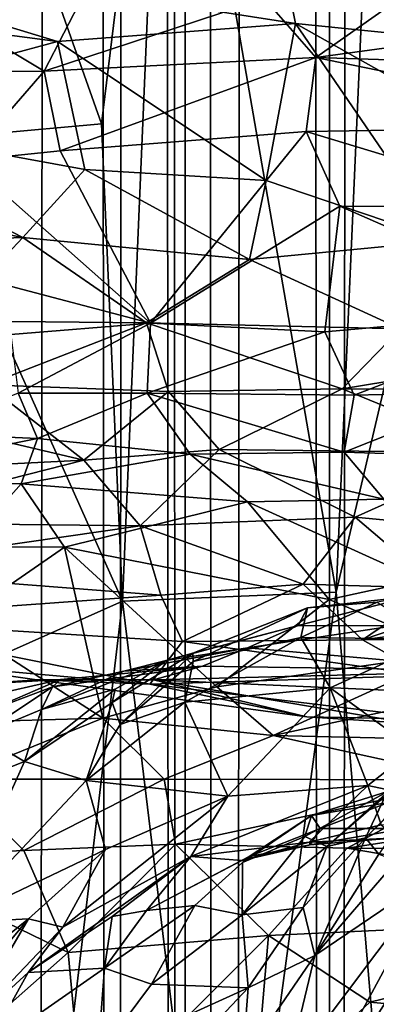
# Model space of a CAD drawing. Units: inches. Extents: x -3.5 to 3, y 0 to 15.
# Drawn here: x -0.7 to -0.7, y 4.7 to 4.9 of the extents above; entities that cross this region are included whole.
import ezdxf

# ---------------------------------------------------------------- set-up
doc = ezdxf.new("R2010")
doc.units = ezdxf.units.IN
doc.header["$MEASUREMENT"] = 0

msp = doc.modelspace()

# ---------------------------------------------------------------- linework, layer by layer
for points in [[(-0.669, 1.59182, -0.2167), (-0.67346, 11.81073, -0.2167), (-0.67015, 11.816, -0.2167)], [(-0.67821, 1.5942, -0.2167), (-0.68003, 11.80206, -0.2167), (-0.67346, 11.81073, -0.2167)], [(-0.67821, 1.5942, -0.2167), (-0.67346, 11.81073, -0.2167), (-0.669, 1.59182, -0.2167)], [(-0.67821, 1.5942, -0.2167), (-0.68592, 11.79397, -0.2167), (-0.68003, 11.80206, -0.2167)], [(-0.69389, 1.5983, -0.2167), (-0.69827, 11.77882, -0.2167), (-0.68592, 11.79397, -0.2167)], [(-0.69389, 1.5983, -0.2167), (-0.68592, 11.79397, -0.2167), (-0.67821, 1.5942, -0.2167)], [(-0.69906, 1.59968, -0.2167), (-0.70288, 11.77301, -0.2167), (-0.69827, 11.77882, -0.2167)], [(-0.69906, 1.59968, -0.2167), (-0.69827, 11.77882, -0.2167), (-0.69389, 1.5983, -0.2167)], [(-0.69906, 1.59968, -0.2167), (-0.70589, 11.76944, -0.2167), (-0.70288, 11.77301, -0.2167)], [(-0.70868, 1.60228, -0.2167), (-0.71335, 11.76122, -0.2167), (-0.70589, 11.76944, -0.2167)], [(-0.70868, 1.60228, -0.2167), (-0.70589, 11.76944, -0.2167), (-0.69906, 1.59968, -0.2167)], [(-0.72124, 1.60583, -0.2167), (-0.72993, 11.74229, -0.2167), (-0.71335, 11.76122, -0.2167)], [(-0.72124, 1.60583, -0.2167), (-0.71335, 11.76122, -0.2167), (-0.70868, 1.60228, -0.2167)], [(-0.73135, 1.60873, -0.2167), (-0.72993, 11.74229, -0.2167), (-0.72124, 1.60583, -0.2167)], [(-0.74532, 4.96941, 2.74877), (-0.71042, 4.87088, 2.72588), (-0.70164, 4.94298, 2.76155)], [(-0.74532, 4.96941, 2.74877), (-0.73616, 4.86857, 2.70996), (-0.71042, 4.87088, 2.72588)], [(-0.71042, 4.87088, 2.72588), (-0.70753, 4.80461, 2.69923), (-0.70164, 4.94298, 2.76155)], [(-0.70164, 4.94298, 2.76155), (-0.70753, 4.80461, 2.69923), (-0.67788, 4.80588, 2.71561)], [(-0.70164, 4.94298, 2.76155), (-0.67788, 4.80588, 2.71561), (-0.67275, 4.92266, 2.76757)], [(-0.67275, 4.92266, 2.76757), (-0.67788, 4.80588, 2.71561), (-0.65234, 4.91482, 2.77384)], [(-0.67788, 4.80588, 2.71561), (-0.66846, 4.69475, 2.67368), (-0.65234, 4.91482, 2.77384)], [(-0.71657, 4.88232, 0.59866), (-0.78153, 4.89091, 0.58122), (-0.76803, 4.89794, 0.58968)], [(-0.68353, 4.88481, 0.61082), (-0.76803, 4.89794, 0.58968), (-0.68609, 4.89769, 0.61621)], [(-0.76803, 4.89794, 0.58968), (-0.68353, 4.88481, 0.61082), (-0.71657, 4.88232, 0.59866)], [(-0.68609, 4.89769, 0.61621), (-0.6331, 4.89732, 0.63704), (-0.63193, 4.87961, 0.62935)], [(-0.63193, 4.87961, 0.62935), (-0.68353, 4.88481, 0.61082), (-0.68609, 4.89769, 0.61621)], [(-0.78153, 4.89091, 0.58122), (-0.71657, 4.88232, 0.59866), (-0.75429, 4.87216, 0.57994)], [(-0.7184, 4.87822, 0.46397), (-0.71292, 4.88878, 0.46011), (-0.73393, 4.88751, 0.46783)], [(-0.68779, 4.88827, 0.45511), (-0.71292, 4.88878, 0.46011), (-0.7184, 4.87822, 0.46397)], [(-0.68779, 4.88827, 0.45511), (-0.7184, 4.87822, 0.46397), (-0.6807, 4.88009, 0.45755)], [(-0.67076, 4.88707, 0.45532), (-0.68779, 4.88827, 0.45511), (-0.6807, 4.88009, 0.45755)], [(-0.73393, 4.88751, 0.46783), (-0.73788, 4.87811, 0.47034), (-0.7184, 4.87822, 0.46397)], [(-0.63057, 4.88693, 0.45996), (-0.67076, 4.88707, 0.45532), (-0.6807, 4.88009, 0.45755)], [(-0.63057, 4.88693, 0.45996), (-0.6807, 4.88009, 0.45755), (-0.6255, 4.87835, 0.46345)], [(-0.6876, 4.86302, 0.59661), (-0.71657, 4.88232, 0.59866), (-0.68353, 4.88481, 0.61082)], [(-0.66287, 4.85465, 0.60216), (-0.6876, 4.86302, 0.59661), (-0.68353, 4.88481, 0.61082)], [(-0.68353, 4.88481, 0.61082), (-0.63193, 4.87961, 0.62935), (-0.66027, 4.87175, 0.61341)], [(-0.68353, 4.88481, 0.61082), (-0.66027, 4.87175, 0.61341), (-0.66287, 4.85465, 0.60216)], [(-0.71276, 4.86456, 0.58795), (-0.75429, 4.87216, 0.57994), (-0.71657, 4.88232, 0.59866)], [(-0.6876, 4.86302, 0.59661), (-0.71276, 4.86456, 0.58795), (-0.71657, 4.88232, 0.59866)], [(-0.71619, 4.86713, 0.46897), (-0.6807, 4.88009, 0.45755), (-0.7184, 4.87822, 0.46397)], [(-0.71619, 4.86713, 0.46897), (-0.68201, 4.86981, 0.46351), (-0.6807, 4.88009, 0.45755)], [(-0.68201, 4.86981, 0.46351), (-0.63428, 4.87055, 0.46613), (-0.6807, 4.88009, 0.45755)], [(-0.63428, 4.87055, 0.46613), (-0.6255, 4.87835, 0.46345), (-0.6807, 4.88009, 0.45755)], [(-0.7292, 4.86581, 0.47234), (-0.7184, 4.87822, 0.46397), (-0.73788, 4.87811, 0.47034)], [(-0.7184, 4.87822, 0.46397), (-0.7292, 4.86581, 0.47234), (-0.71619, 4.86713, 0.46897)], [(-0.75429, 4.87216, 0.57994), (-0.72134, 4.85509, 0.58196), (-0.75523, 4.86175, 0.57737)], [(-0.75429, 4.87216, 0.57994), (-0.71276, 4.86456, 0.58795), (-0.72134, 4.85509, 0.58196)], [(-0.73616, 4.86857, 2.70996), (-0.70753, 4.80461, 2.69923), (-0.71042, 4.87088, 2.72588)], [(-0.6473, 4.85933, 0.47266), (-0.63428, 4.87055, 0.46613), (-0.68201, 4.86981, 0.46351)], [(-0.71619, 4.86713, 0.46897), (-0.70362, 4.8432, 0.48385), (-0.68201, 4.86981, 0.46351)], [(-0.68201, 4.86981, 0.46351), (-0.70362, 4.8432, 0.48385), (-0.67734, 4.85945, 0.47117)], [(-0.68201, 4.86981, 0.46351), (-0.67734, 4.85945, 0.47117), (-0.6473, 4.85933, 0.47266)], [(-0.70753, 4.80461, 2.69923), (-0.73616, 4.86857, 2.70996), (-0.73608, 4.79188, 2.67701)], [(-0.70362, 4.8432, 0.48385), (-0.71619, 4.86713, 0.46897), (-0.7292, 4.86581, 0.47234)], [(-0.70362, 4.8432, 0.48385), (-0.7292, 4.86581, 0.47234), (-0.73228, 4.85075, 0.48377)], [(-0.71276, 4.86456, 0.58795), (-0.68989, 4.85206, 0.59071), (-0.72134, 4.85509, 0.58196)], [(-0.68989, 4.85206, 0.59071), (-0.71276, 4.86456, 0.58795), (-0.6876, 4.86302, 0.59661)], [(-0.6876, 4.86302, 0.59661), (-0.66287, 4.85465, 0.60216), (-0.68989, 4.85206, 0.59071)], [(-0.75523, 4.86175, 0.57737), (-0.72134, 4.85509, 0.58196), (-0.75095, 4.85398, 0.57774)], [(-0.70362, 4.8432, 0.48385), (-0.67944, 4.84202, 0.48617), (-0.67734, 4.85945, 0.47117)], [(-0.67944, 4.84202, 0.48617), (-0.64468, 4.84509, 0.48371), (-0.67734, 4.85945, 0.47117)], [(-0.6473, 4.85933, 0.47266), (-0.67734, 4.85945, 0.47117), (-0.64468, 4.84509, 0.48371)], [(-0.75095, 4.85398, 0.57774), (-0.72134, 4.85509, 0.58196), (-0.73226, 4.84353, 0.58014)], [(-0.72134, 4.85509, 0.58196), (-0.7042, 4.84325, 0.5852), (-0.73226, 4.84353, 0.58014)], [(-0.72134, 4.85509, 0.58196), (-0.68989, 4.85206, 0.59071), (-0.7042, 4.84325, 0.5852)], [(-0.68989, 4.85206, 0.59071), (-0.66287, 4.85465, 0.60216), (-0.66893, 4.84243, 0.5964)], [(-0.68989, 4.85206, 0.59071), (-0.66893, 4.84243, 0.5964), (-0.7042, 4.84325, 0.5852)], [(-0.72302, 4.84163, 0.48724), (-0.70362, 4.8432, 0.48385), (-0.73228, 4.85075, 0.48377)], [(-0.67537, 4.83323, 0.49313), (-0.64468, 4.84509, 0.48371), (-0.67944, 4.84202, 0.48617)], [(-0.67537, 4.83323, 0.49313), (-0.6557, 4.83368, 0.49314), (-0.64468, 4.84509, 0.48371)], [(-0.72637, 4.83465, 0.58286), (-0.73226, 4.84353, 0.58014), (-0.7042, 4.84325, 0.5852)], [(-0.7042, 4.84325, 0.5852), (-0.70113, 4.83375, 0.58739), (-0.72637, 4.83465, 0.58286)], [(-0.70362, 4.8432, 0.48385), (-0.72302, 4.84163, 0.48724), (-0.72199, 4.83349, 0.48852)], [(-0.70362, 4.8432, 0.48385), (-0.72199, 4.83349, 0.48852), (-0.70412, 4.83349, 0.4888)], [(-0.7042, 4.84325, 0.5852), (-0.66893, 4.84243, 0.5964), (-0.67705, 4.83411, 0.59436)], [(-0.7042, 4.84325, 0.5852), (-0.67705, 4.83411, 0.59436), (-0.70113, 4.83375, 0.58739)], [(-0.70412, 4.83349, 0.4888), (-0.67944, 4.84202, 0.48617), (-0.70362, 4.8432, 0.48385)], [(-0.66893, 4.84243, 0.5964), (-0.62262, 4.84302, 0.60923), (-0.67705, 4.83411, 0.59436)], [(-0.67705, 4.83411, 0.59436), (-0.62262, 4.84302, 0.60923), (-0.62171, 4.83388, 0.60873)], [(-0.70412, 4.83349, 0.4888), (-0.67537, 4.83323, 0.49313), (-0.67944, 4.84202, 0.48617)], [(-0.75828, 4.83489, 0.58245), (-0.71291, 4.82418, 0.58907), (-0.76789, 4.82141, 0.59066)], [(-0.75828, 4.83489, 0.58245), (-0.72637, 4.83465, 0.58286), (-0.71291, 4.82418, 0.58907)], [(-0.73589, 4.82793, 0.48725), (-0.71932, 4.8272, 0.48568), (-0.72199, 4.83349, 0.48852)], [(-0.72637, 4.83465, 0.58286), (-0.70113, 4.83375, 0.58739), (-0.71291, 4.82418, 0.58907)], [(-0.70412, 4.83349, 0.4888), (-0.72199, 4.83349, 0.48852), (-0.71932, 4.8272, 0.48568)], [(-0.70412, 4.83349, 0.4888), (-0.71932, 4.8272, 0.48568), (-0.69812, 4.82502, 0.48661)], [(-0.70113, 4.83375, 0.58739), (-0.69412, 4.82566, 0.59209), (-0.71291, 4.82418, 0.58907)], [(-0.67537, 4.83323, 0.49313), (-0.70412, 4.83349, 0.4888), (-0.67675, 4.8253, 0.49337)], [(-0.67675, 4.8253, 0.49337), (-0.70412, 4.83349, 0.4888), (-0.69812, 4.82502, 0.48661)], [(-0.69412, 4.82566, 0.59209), (-0.70113, 4.83375, 0.58739), (-0.67705, 4.83411, 0.59436)], [(-0.67705, 4.83411, 0.59436), (-0.65531, 4.8252, 0.6025), (-0.69412, 4.82566, 0.59209)], [(-0.62171, 4.83388, 0.60873), (-0.65531, 4.8252, 0.6025), (-0.67705, 4.83411, 0.59436)], [(-0.6557, 4.83368, 0.49314), (-0.67537, 4.83323, 0.49313), (-0.67675, 4.8253, 0.49337)], [(-0.6557, 4.83368, 0.49314), (-0.67675, 4.8253, 0.49337), (-0.65549, 4.82459, 0.49413)], [(-0.74898, 4.82123, 0.46912), (-0.71932, 4.8272, 0.48568), (-0.73589, 4.82793, 0.48725)], [(-0.71932, 4.8272, 0.48568), (-0.74898, 4.82123, 0.46912), (-0.72161, 4.82091, 0.47048)], [(-0.72161, 4.82091, 0.47048), (-0.69812, 4.82502, 0.48661), (-0.71932, 4.8272, 0.48568)], [(-0.71291, 4.82418, 0.58907), (-0.69412, 4.82566, 0.59209), (-0.70506, 4.81508, 0.59654)], [(-0.69412, 4.82566, 0.59209), (-0.67523, 4.81628, 0.60143), (-0.70506, 4.81508, 0.59654)], [(-0.67675, 4.8253, 0.49337), (-0.69812, 4.82502, 0.48661), (-0.67126, 4.81877, 0.48559)], [(-0.69412, 4.82566, 0.59209), (-0.65531, 4.8252, 0.6025), (-0.67523, 4.81628, 0.60143)], [(-0.65549, 4.82459, 0.49413), (-0.67675, 4.8253, 0.49337), (-0.67126, 4.81877, 0.48559)], [(-0.67523, 4.81628, 0.60143), (-0.65531, 4.8252, 0.6025), (-0.66262, 4.81506, 0.60733)], [(-0.76789, 4.82141, 0.59066), (-0.71291, 4.82418, 0.58907), (-0.74693, 4.81556, 0.59671)], [(-0.71291, 4.82418, 0.58907), (-0.70506, 4.81508, 0.59654), (-0.74693, 4.81556, 0.59671)], [(-0.69812, 4.82502, 0.48661), (-0.72161, 4.82091, 0.47048), (-0.69015, 4.81839, 0.47815)], [(-0.67126, 4.81877, 0.48559), (-0.69812, 4.82502, 0.48661), (-0.69015, 4.81839, 0.47815)], [(-0.72939, 4.81216, 0.45246), (-0.72161, 4.82091, 0.47048), (-0.74898, 4.82123, 0.46912)], [(-0.72939, 4.81216, 0.45246), (-0.71557, 4.81211, 0.45472), (-0.72161, 4.82091, 0.47048)], [(-0.69015, 4.81839, 0.47815), (-0.72161, 4.82091, 0.47048), (-0.71557, 4.81211, 0.45472)], [(-0.69015, 4.81839, 0.47815), (-0.71557, 4.81211, 0.45472), (-0.67885, 4.80483, 0.45874)], [(-0.67126, 4.81877, 0.48559), (-0.69015, 4.81839, 0.47815), (-0.6663, 4.8076, 0.46969)], [(-0.67885, 4.80483, 0.45874), (-0.6663, 4.8076, 0.46969), (-0.69015, 4.81839, 0.47815)], [(-0.70506, 4.81508, 0.59654), (-0.67523, 4.81628, 0.60143), (-0.68245, 4.80698, 0.60856)], [(-0.67523, 4.81628, 0.60143), (-0.66366, 4.80644, 0.61475), (-0.68245, 4.80698, 0.60856)], [(-0.67523, 4.81628, 0.60143), (-0.66262, 4.81506, 0.60733), (-0.66366, 4.80644, 0.61475)], [(-0.74693, 4.81556, 0.59671), (-0.70506, 4.81508, 0.59654), (-0.74752, 4.80896, 0.60457)], [(-0.70506, 4.81508, 0.59654), (-0.70222, 4.80544, 0.60691), (-0.74752, 4.80896, 0.60457)], [(-0.70506, 4.81508, 0.59654), (-0.68245, 4.80698, 0.60856), (-0.70222, 4.80544, 0.60691)], [(-0.71557, 4.81211, 0.45472), (-0.72939, 4.81216, 0.45246), (-0.73081, 4.80162, 0.43738)], [(-0.71557, 4.81211, 0.45472), (-0.73081, 4.80162, 0.43738), (-0.71024, 4.7884, 0.42254)], [(-0.67885, 4.80483, 0.45874), (-0.71557, 4.81211, 0.45472), (-0.69441, 4.79273, 0.43361)], [(-0.69441, 4.79273, 0.43361), (-0.71557, 4.81211, 0.45472), (-0.71024, 4.7884, 0.42254)], [(-0.74752, 4.80896, 0.60457), (-0.70222, 4.80544, 0.60691), (-0.74852, 4.80212, 0.6156)], [(-0.66366, 4.80644, 0.61475), (-0.64589, 4.80889, 0.61623), (-0.67423, 4.79926, 0.62088)], [(-0.64589, 4.80889, 0.61623), (-0.63313, 4.80477, 0.62515), (-0.67423, 4.79926, 0.62088)], [(-0.6663, 4.8076, 0.46969), (-0.67885, 4.80483, 0.45874), (-0.66141, 4.79747, 0.45042)], [(-0.70222, 4.80544, 0.60691), (-0.68245, 4.80698, 0.60856), (-0.69919, 4.79903, 0.61631)], [(-0.68245, 4.80698, 0.60856), (-0.67423, 4.79926, 0.62088), (-0.69919, 4.79903, 0.61631)], [(-0.68245, 4.80698, 0.60856), (-0.66366, 4.80644, 0.61475), (-0.67423, 4.79926, 0.62088)], [(-0.70222, 4.80544, 0.60691), (-0.69919, 4.79903, 0.61631), (-0.74852, 4.80212, 0.6156)], [(-0.70753, 4.80461, 2.69923), (-0.69362, 4.68985, 2.65882), (-0.67788, 4.80588, 2.71561)], [(-0.69441, 4.79273, 0.43361), (-0.66141, 4.79747, 0.45042), (-0.67885, 4.80483, 0.45874)], [(-0.66846, 4.69475, 2.67368), (-0.67788, 4.80588, 2.71561), (-0.69362, 4.68985, 2.65882)], [(-0.66752, 4.80529, 0.72483), (-0.68186, 4.80369, 0.72549), (-0.68315, 4.80124, 0.71513)], [(-0.66752, 4.80529, 0.72483), (-0.68315, 4.80124, 0.71513), (-0.66979, 4.80119, 0.71438)], [(-0.68186, 4.80369, 0.72549), (-0.66752, 4.80529, 0.72483), (-0.67216, 4.8045, 0.73696)], [(-0.67423, 4.79926, 0.62088), (-0.63313, 4.80477, 0.62515), (-0.60761, 4.80029, 0.63926)], [(-0.73608, 4.79188, 2.67701), (-0.72293, 4.67454, 2.63595), (-0.70753, 4.80461, 2.69923)], [(-0.70753, 4.80461, 2.69923), (-0.72293, 4.67454, 2.63595), (-0.69362, 4.68985, 2.65882)], [(-0.68186, 4.80369, 0.72549), (-0.6977, 4.79623, 0.71988), (-0.69774, 4.79742, 0.70804)], [(-0.68186, 4.80369, 0.72549), (-0.69774, 4.79742, 0.70804), (-0.68315, 4.80124, 0.71513)], [(-0.6977, 4.79623, 0.71988), (-0.68186, 4.80369, 0.72549), (-0.68276, 4.79956, 0.73693)], [(-0.68276, 4.79956, 0.73693), (-0.67216, 4.8045, 0.73696), (-0.6639, 4.79934, 0.75589)], [(-0.68186, 4.80369, 0.72549), (-0.67216, 4.8045, 0.73696), (-0.68276, 4.79956, 0.73693)], [(-0.74852, 4.80212, 0.6156), (-0.70371, 4.79308, 0.63097), (-0.73435, 4.79583, 0.63169)], [(-0.74852, 4.80212, 0.6156), (-0.69919, 4.79903, 0.61631), (-0.70371, 4.79308, 0.63097)], [(-0.71024, 4.7884, 0.42254), (-0.73081, 4.80162, 0.43738), (-0.72999, 4.78781, 0.42087)], [(-0.70148, 4.79638, 0.69616), (-0.69017, 4.79816, 0.69776), (-0.68315, 4.80124, 0.71513)], [(-0.70148, 4.79638, 0.69616), (-0.68315, 4.80124, 0.71513), (-0.69774, 4.79742, 0.70804)], [(-0.69017, 4.79816, 0.69776), (-0.66979, 4.80119, 0.71438), (-0.68315, 4.80124, 0.71513)], [(-0.69017, 4.79816, 0.69776), (-0.65401, 4.79495, 0.70337), (-0.66979, 4.80119, 0.71438)], [(-0.69919, 4.79903, 0.61631), (-0.67423, 4.79926, 0.62088), (-0.66539, 4.79432, 0.633)], [(-0.6977, 4.79623, 0.71988), (-0.68276, 4.79956, 0.73693), (-0.69887, 4.79062, 0.72974)], [(-0.69887, 4.79062, 0.72974), (-0.68276, 4.79956, 0.73693), (-0.67868, 4.79259, 0.75155)], [(-0.68276, 4.79956, 0.73693), (-0.6639, 4.79934, 0.75589), (-0.67868, 4.79259, 0.75155)], [(-0.67868, 4.79259, 0.75155), (-0.6639, 4.79934, 0.75589), (-0.66702, 4.78408, 0.77105)], [(-0.67423, 4.79926, 0.62088), (-0.60761, 4.80029, 0.63926), (-0.66539, 4.79432, 0.633)], [(-0.70732, 4.79491, 0.68055), (-0.69017, 4.79816, 0.69776), (-0.70148, 4.79638, 0.69616)], [(-0.70732, 4.79491, 0.68055), (-0.69644, 4.79562, 0.68029), (-0.69017, 4.79816, 0.69776)], [(-0.69919, 4.79903, 0.61631), (-0.66539, 4.79432, 0.633), (-0.70371, 4.79308, 0.63097)], [(-0.69644, 4.79562, 0.68029), (-0.65401, 4.79495, 0.70337), (-0.69017, 4.79816, 0.69776)], [(-0.70784, 4.78752, 0.71765), (-0.70897, 4.79057, 0.70785), (-0.69774, 4.79742, 0.70804)], [(-0.70897, 4.79057, 0.70785), (-0.70148, 4.79638, 0.69616), (-0.69774, 4.79742, 0.70804)], [(-0.70784, 4.78752, 0.71765), (-0.69774, 4.79742, 0.70804), (-0.6977, 4.79623, 0.71988)], [(-0.66141, 4.79747, 0.45042), (-0.69441, 4.79273, 0.43361), (-0.68659, 4.78598, 0.42099)], [(-0.66141, 4.79747, 0.45042), (-0.68659, 4.78598, 0.42099), (-0.66563, 4.79044, 0.43335)], [(-0.7194, 4.79372, 0.645), (-0.73435, 4.79583, 0.63169), (-0.70371, 4.79308, 0.63097)], [(-0.73435, 4.79583, 0.63169), (-0.7194, 4.79372, 0.645), (-0.73417, 4.79269, 0.64524)], [(-0.71878, 4.78959, 0.69037), (-0.70732, 4.79491, 0.68055), (-0.70148, 4.79638, 0.69616)], [(-0.71878, 4.78959, 0.69037), (-0.70148, 4.79638, 0.69616), (-0.70853, 4.79239, 0.70075)], [(-0.71611, 4.79374, 0.66057), (-0.69644, 4.79562, 0.68029), (-0.71725, 4.79273, 0.67425)], [(-0.71725, 4.79273, 0.67425), (-0.69644, 4.79562, 0.68029), (-0.70732, 4.79491, 0.68055)], [(-0.71611, 4.79374, 0.66057), (-0.70323, 4.79372, 0.66219), (-0.69644, 4.79562, 0.68029)], [(-0.70897, 4.79057, 0.70785), (-0.70853, 4.79239, 0.70075), (-0.70148, 4.79638, 0.69616)], [(-0.70784, 4.78752, 0.71765), (-0.6977, 4.79623, 0.71988), (-0.69887, 4.79062, 0.72974)], [(-0.70323, 4.79372, 0.66219), (-0.65401, 4.79495, 0.70337), (-0.69644, 4.79562, 0.68029)], [(-0.73417, 4.79269, 0.64524), (-0.71611, 4.79374, 0.66057), (-0.72669, 4.79136, 0.66101)], [(-0.73417, 4.79269, 0.64524), (-0.7194, 4.79372, 0.645), (-0.71611, 4.79374, 0.66057)], [(-0.72704, 4.78902, 0.67084), (-0.71611, 4.79374, 0.66057), (-0.71725, 4.79273, 0.67425)], [(-0.72704, 4.78902, 0.67084), (-0.72669, 4.79136, 0.66101), (-0.71611, 4.79374, 0.66057)], [(-0.7194, 4.79372, 0.645), (-0.70323, 4.79372, 0.66219), (-0.71611, 4.79374, 0.66057)], [(-0.70323, 4.79372, 0.66219), (-0.7194, 4.79372, 0.645), (-0.68195, 4.78858, 0.65219)], [(-0.68195, 4.78858, 0.65219), (-0.7194, 4.79372, 0.645), (-0.70371, 4.79308, 0.63097)], [(-0.71878, 4.78959, 0.69037), (-0.71725, 4.79273, 0.67425), (-0.70732, 4.79491, 0.68055)], [(-0.70371, 4.79308, 0.63097), (-0.66539, 4.79432, 0.633), (-0.66325, 4.78818, 0.65045)], [(-0.70323, 4.79372, 0.66219), (-0.66062, 4.79182, 0.68104), (-0.65401, 4.79495, 0.70337)], [(-0.66755, 4.78765, 0.66159), (-0.66062, 4.79182, 0.68104), (-0.70323, 4.79372, 0.66219)], [(-0.68195, 4.78858, 0.65219), (-0.66755, 4.78765, 0.66159), (-0.70323, 4.79372, 0.66219)], [(-0.72704, 4.78902, 0.67084), (-0.71725, 4.79273, 0.67425), (-0.7274, 4.78601, 0.68058)], [(-0.7274, 4.78601, 0.68058), (-0.71725, 4.79273, 0.67425), (-0.71878, 4.78959, 0.69037)], [(-0.71878, 4.78959, 0.69037), (-0.70853, 4.79239, 0.70075), (-0.72113, 4.78238, 0.70008)], [(-0.72113, 4.78238, 0.70008), (-0.70853, 4.79239, 0.70075), (-0.70897, 4.79057, 0.70785)], [(-0.71024, 4.7884, 0.42254), (-0.68659, 4.78598, 0.42099), (-0.69441, 4.79273, 0.43361)], [(-0.70371, 4.79308, 0.63097), (-0.66325, 4.78818, 0.65045), (-0.68195, 4.78858, 0.65219)], [(-0.69887, 4.79062, 0.72974), (-0.67868, 4.79259, 0.75155), (-0.69292, 4.77755, 0.7545)], [(-0.69292, 4.77755, 0.7545), (-0.67868, 4.79259, 0.75155), (-0.67346, 4.77901, 0.77281)], [(-0.67868, 4.79259, 0.75155), (-0.66702, 4.78408, 0.77105), (-0.67346, 4.77901, 0.77281)], [(-0.71259, 4.77974, 0.72005), (-0.72113, 4.78238, 0.70008), (-0.70897, 4.79057, 0.70785)], [(-0.71259, 4.77974, 0.72005), (-0.69887, 4.79062, 0.72974), (-0.69292, 4.77755, 0.7545)], [(-0.70784, 4.78752, 0.71765), (-0.69887, 4.79062, 0.72974), (-0.71259, 4.77974, 0.72005)], [(-0.71259, 4.77974, 0.72005), (-0.70897, 4.79057, 0.70785), (-0.70784, 4.78752, 0.71765)], [(-0.68659, 4.78598, 0.42099), (-0.65436, 4.78524, 0.41992), (-0.66563, 4.79044, 0.43335)], [(-0.71024, 4.7884, 0.42254), (-0.73116, 4.7799, 0.41227), (-0.70172, 4.7799, 0.41032)], [(-0.71024, 4.7884, 0.42254), (-0.72999, 4.78781, 0.42087), (-0.73116, 4.7799, 0.41227)], [(-0.7274, 4.78601, 0.68058), (-0.71878, 4.78959, 0.69037), (-0.72113, 4.78238, 0.70008)], [(-0.68659, 4.78598, 0.42099), (-0.71024, 4.7884, 0.42254), (-0.70172, 4.7799, 0.41032)], [(-0.68195, 4.78858, 0.65219), (-0.66325, 4.78818, 0.65045), (-0.66755, 4.78765, 0.66159)], [(-0.73438, 4.77713, 0.68282), (-0.7274, 4.78601, 0.68058), (-0.72113, 4.78238, 0.70008)], [(-0.68659, 4.78598, 0.42099), (-0.70172, 4.7799, 0.41032), (-0.65855, 4.7798, 0.4118)], [(-0.65436, 4.78524, 0.41992), (-0.68659, 4.78598, 0.42099), (-0.65855, 4.7798, 0.4118)], [(-0.67346, 4.77901, 0.77281), (-0.66702, 4.78408, 0.77105), (-0.64517, 4.77307, 0.79648)], [(-0.73438, 4.77713, 0.68282), (-0.72113, 4.78238, 0.70008), (-0.73123, 4.75997, 0.70927)], [(-0.73123, 4.75997, 0.70927), (-0.72113, 4.78238, 0.70008), (-0.71259, 4.77974, 0.72005)], [(-0.67379, 4.77177, 0.87182), (-0.66386, 4.78181, 0.86108), (-0.66412, 4.78126, 0.87277)], [(-0.67103, 4.77761, 0.85316), (-0.66386, 4.78181, 0.86108), (-0.67379, 4.77177, 0.87182)], [(-0.67272, 4.73715, 1.01825), (-0.64385, 4.78234, 1.03774), (-0.66501, 4.74845, 1.03974)], [(-0.67272, 4.73715, 1.01825), (-0.67091, 4.74303, 0.99313), (-0.64385, 4.78234, 1.03774)], [(-0.67194, 4.76952, 0.88955), (-0.67379, 4.77177, 0.87182), (-0.66412, 4.78126, 0.87277)], [(-0.73116, 4.7799, 0.41227), (-0.74221, 4.76903, 0.40492), (-0.72124, 4.77001, 0.40231)], [(-0.73123, 4.75997, 0.70927), (-0.71259, 4.77974, 0.72005), (-0.7099, 4.77016, 0.73691)], [(-0.70172, 4.7799, 0.41032), (-0.73116, 4.7799, 0.41227), (-0.72124, 4.77001, 0.40231)], [(-0.70172, 4.7799, 0.41032), (-0.72124, 4.77001, 0.40231), (-0.70019, 4.77087, 0.40063)], [(-0.71259, 4.77974, 0.72005), (-0.69292, 4.77755, 0.7545), (-0.7099, 4.77016, 0.73691)], [(-0.65855, 4.7798, 0.4118), (-0.70172, 4.7799, 0.41032), (-0.70019, 4.77087, 0.40063)], [(-0.65855, 4.7798, 0.4118), (-0.70019, 4.77087, 0.40063), (-0.67635, 4.77031, 0.40105)], [(-0.6816, 4.77118, 0.78133), (-0.69805, 4.76917, 0.76452), (-0.67346, 4.77901, 0.77281)], [(-0.69292, 4.77755, 0.7545), (-0.67346, 4.77901, 0.77281), (-0.69805, 4.76917, 0.76452)], [(-0.6816, 4.77118, 0.78133), (-0.67346, 4.77901, 0.77281), (-0.67161, 4.77355, 0.78298)], [(-0.63655, 4.77644, 0.41204), (-0.65855, 4.7798, 0.4118), (-0.67635, 4.77031, 0.40105)], [(-0.67346, 4.77901, 0.77281), (-0.64517, 4.77307, 0.79648), (-0.67161, 4.77355, 0.78298)], [(-0.69805, 4.76917, 0.76452), (-0.71582, 4.75937, 0.74764), (-0.69292, 4.77755, 0.7545)], [(-0.7099, 4.77016, 0.73691), (-0.69292, 4.77755, 0.7545), (-0.71582, 4.75937, 0.74764)], [(-0.6813, 4.77485, 0.81834), (-0.67062, 4.77826, 0.8327), (-0.68223, 4.77196, 0.836)], [(-0.67918, 4.77055, 0.85265), (-0.68223, 4.77196, 0.836), (-0.67062, 4.77826, 0.8327)], [(-0.6813, 4.77485, 0.81834), (-0.67058, 4.77666, 0.81815), (-0.67062, 4.77826, 0.8327)], [(-0.67918, 4.77055, 0.85265), (-0.67062, 4.77826, 0.8327), (-0.67103, 4.77761, 0.85316)], [(-0.67918, 4.77055, 0.85265), (-0.67103, 4.77761, 0.85316), (-0.67379, 4.77177, 0.87182)], [(-0.67058, 4.77666, 0.81815), (-0.6813, 4.77485, 0.81834), (-0.6801, 4.77306, 0.80824)], [(-0.67058, 4.77666, 0.81815), (-0.6801, 4.77306, 0.80824), (-0.66808, 4.77308, 0.8076)], [(-0.63655, 4.77644, 0.41204), (-0.67635, 4.77031, 0.40105), (-0.61295, 4.77003, 0.40907)], [(-0.69085, 4.76835, 0.82364), (-0.6813, 4.77485, 0.81834), (-0.68223, 4.77196, 0.836)], [(-0.6813, 4.77485, 0.81834), (-0.69085, 4.76835, 0.82364), (-0.68995, 4.76916, 0.8063)], [(-0.6813, 4.77485, 0.81834), (-0.68995, 4.76916, 0.8063), (-0.6801, 4.77306, 0.80824)], [(-0.66392, 4.76686, 0.95417), (-0.65486, 4.77421, 0.9853), (-0.68804, 4.72224, 0.9485)], [(-0.67091, 4.74303, 0.99313), (-0.68804, 4.72224, 0.9485), (-0.65486, 4.77421, 0.9853)], [(-0.6816, 4.77118, 0.78133), (-0.67161, 4.77355, 0.78298), (-0.66949, 4.77177, 0.79323)], [(-0.69085, 4.76835, 0.82364), (-0.68223, 4.77196, 0.836), (-0.69093, 4.76109, 0.84516)], [(-0.69093, 4.76109, 0.84516), (-0.68223, 4.77196, 0.836), (-0.67918, 4.77055, 0.85265)], [(-0.68995, 4.76916, 0.8063), (-0.68148, 4.77078, 0.791), (-0.6801, 4.77306, 0.80824)], [(-0.68148, 4.77078, 0.791), (-0.66808, 4.77308, 0.8076), (-0.6801, 4.77306, 0.80824)], [(-0.68148, 4.77078, 0.791), (-0.66949, 4.77177, 0.79323), (-0.66808, 4.77308, 0.8076)], [(-0.70019, 4.77087, 0.40063), (-0.72124, 4.77001, 0.40231), (-0.71509, 4.75587, 0.39123)], [(-0.70019, 4.77087, 0.40063), (-0.71509, 4.75587, 0.39123), (-0.68728, 4.75819, 0.39188)], [(-0.67635, 4.77031, 0.40105), (-0.70019, 4.77087, 0.40063), (-0.68728, 4.75819, 0.39188)], [(-0.69805, 4.76917, 0.76452), (-0.6816, 4.77118, 0.78133), (-0.69098, 4.7686, 0.78355)], [(-0.69098, 4.7686, 0.78355), (-0.6816, 4.77118, 0.78133), (-0.68148, 4.77078, 0.791)], [(-0.69098, 4.7686, 0.78355), (-0.68148, 4.77078, 0.791), (-0.68995, 4.76916, 0.8063)], [(-0.68245, 4.76211, 0.86928), (-0.69093, 4.76109, 0.84516), (-0.67918, 4.77055, 0.85265)], [(-0.67918, 4.77055, 0.85265), (-0.67379, 4.77177, 0.87182), (-0.68245, 4.76211, 0.86928)], [(-0.68084, 4.75541, 0.89787), (-0.68245, 4.76211, 0.86928), (-0.67379, 4.77177, 0.87182)], [(-0.6816, 4.77118, 0.78133), (-0.66949, 4.77177, 0.79323), (-0.68148, 4.77078, 0.791)], [(-0.68084, 4.75541, 0.89787), (-0.67379, 4.77177, 0.87182), (-0.67194, 4.76952, 0.88955)], [(-0.72124, 4.77001, 0.40231), (-0.74221, 4.76903, 0.40492), (-0.71509, 4.75587, 0.39123)], [(-0.73123, 4.75997, 0.70927), (-0.7099, 4.77016, 0.73691), (-0.72057, 4.76054, 0.73059)], [(-0.71582, 4.75937, 0.74764), (-0.69805, 4.76917, 0.76452), (-0.7206, 4.75306, 0.76797)], [(-0.7206, 4.75306, 0.76797), (-0.69805, 4.76917, 0.76452), (-0.70896, 4.76085, 0.7751)], [(-0.71582, 4.75937, 0.74764), (-0.72057, 4.76054, 0.73059), (-0.7099, 4.77016, 0.73691)], [(-0.70896, 4.76085, 0.7751), (-0.69805, 4.76917, 0.76452), (-0.7042, 4.76168, 0.79352)], [(-0.7042, 4.76168, 0.79352), (-0.69805, 4.76917, 0.76452), (-0.69098, 4.7686, 0.78355)], [(-0.7042, 4.76168, 0.79352), (-0.69098, 4.7686, 0.78355), (-0.68995, 4.76916, 0.8063)], [(-0.69748, 4.76239, 0.81876), (-0.7042, 4.76168, 0.79352), (-0.68995, 4.76916, 0.8063)], [(-0.69748, 4.76239, 0.81876), (-0.68995, 4.76916, 0.8063), (-0.69085, 4.76835, 0.82364)], [(-0.67635, 4.77031, 0.40105), (-0.68728, 4.75819, 0.39188), (-0.6227, 4.7612, 0.40165)], [(-0.68084, 4.75541, 0.89787), (-0.67194, 4.76952, 0.88955), (-0.66949, 4.76857, 0.91607)], [(-0.67635, 4.77031, 0.40105), (-0.6227, 4.7612, 0.40165), (-0.61295, 4.77003, 0.40907)], [(-0.74401, 4.7303, 0.38037), (-0.71509, 4.75587, 0.39123), (-0.74221, 4.76903, 0.40492)], [(-0.69748, 4.76239, 0.81876), (-0.69085, 4.76835, 0.82364), (-0.69093, 4.76109, 0.84516)], [(-0.68084, 4.75541, 0.89787), (-0.66949, 4.76857, 0.91607), (-0.66392, 4.76686, 0.95417)], [(-0.68804, 4.72224, 0.9485), (-0.68471, 4.73924, 0.91914), (-0.66392, 4.76686, 0.95417)], [(-0.68084, 4.75541, 0.89787), (-0.66392, 4.76686, 0.95417), (-0.68471, 4.73924, 0.91914)], [(-0.71004, 4.75366, 0.80258), (-0.7042, 4.76168, 0.79352), (-0.69748, 4.76239, 0.81876)], [(-0.70348, 4.75144, 0.82654), (-0.71004, 4.75366, 0.80258), (-0.69748, 4.76239, 0.81876)], [(-0.69748, 4.76239, 0.81876), (-0.69093, 4.76109, 0.84516), (-0.70348, 4.75144, 0.82654)], [(-0.71004, 4.75366, 0.80258), (-0.70896, 4.76085, 0.7751), (-0.7042, 4.76168, 0.79352)], [(-0.69007, 4.75095, 0.87044), (-0.70348, 4.75144, 0.82654), (-0.69093, 4.76109, 0.84516)], [(-0.69007, 4.75095, 0.87044), (-0.69093, 4.76109, 0.84516), (-0.68245, 4.76211, 0.86928)], [(-0.69007, 4.75095, 0.87044), (-0.68245, 4.76211, 0.86928), (-0.68084, 4.75541, 0.89787)], [(-0.6227, 4.7612, 0.40165), (-0.68728, 4.75819, 0.39188), (-0.67317, 4.74893, 0.38835)], [(-0.6227, 4.7612, 0.40165), (-0.67317, 4.74893, 0.38835), (-0.62929, 4.74501, 0.39139)], [(-0.74136, 4.74376, 0.7178), (-0.73123, 4.75997, 0.70927), (-0.72057, 4.76054, 0.73059)], [(-0.73526, 4.74296, 0.74187), (-0.74136, 4.74376, 0.7178), (-0.72057, 4.76054, 0.73059)], [(-0.72986, 4.74458, 0.76094), (-0.73526, 4.74296, 0.74187), (-0.72057, 4.76054, 0.73059)], [(-0.72986, 4.74458, 0.76094), (-0.72057, 4.76054, 0.73059), (-0.71582, 4.75937, 0.74764)], [(-0.71004, 4.75366, 0.80258), (-0.7206, 4.75306, 0.76797), (-0.70896, 4.76085, 0.7751)], [(-0.72986, 4.74458, 0.76094), (-0.71582, 4.75937, 0.74764), (-0.7206, 4.75306, 0.76797)], [(-0.68728, 4.75819, 0.39188), (-0.71509, 4.75587, 0.39123), (-0.7129, 4.73256, 0.37823)], [(-0.68728, 4.75819, 0.39188), (-0.7129, 4.73256, 0.37823), (-0.68935, 4.73386, 0.37981)], [(-0.67317, 4.74893, 0.38835), (-0.68728, 4.75819, 0.39188), (-0.68935, 4.73386, 0.37981)], [(-0.71509, 4.75587, 0.39123), (-0.74401, 4.7303, 0.38037), (-0.7129, 4.73256, 0.37823)], [(-0.68471, 4.73924, 0.91914), (-0.69087, 4.74074, 0.88927), (-0.68084, 4.75541, 0.89787)], [(-0.69087, 4.74074, 0.88927), (-0.69007, 4.75095, 0.87044), (-0.68084, 4.75541, 0.89787)], [(-0.72677, 4.74203, 0.77492), (-0.72986, 4.74458, 0.76094), (-0.7206, 4.75306, 0.76797)], [(-0.71095, 4.74145, 0.82097), (-0.72677, 4.74203, 0.77492), (-0.71004, 4.75366, 0.80258)], [(-0.72677, 4.74203, 0.77492), (-0.7206, 4.75306, 0.76797), (-0.71004, 4.75366, 0.80258)], [(-0.71095, 4.74145, 0.82097), (-0.71004, 4.75366, 0.80258), (-0.70348, 4.75144, 0.82654)], [(-0.71095, 4.74145, 0.82097), (-0.70348, 4.75144, 0.82654), (-0.69007, 4.75095, 0.87044)], [(-0.70149, 4.73881, 0.85519), (-0.71095, 4.74145, 0.82097), (-0.69007, 4.75095, 0.87044)], [(-0.69087, 4.74074, 0.88927), (-0.70149, 4.73881, 0.85519), (-0.69007, 4.75095, 0.87044)], [(-0.62929, 4.74501, 0.39139), (-0.67317, 4.74893, 0.38835), (-0.68935, 4.73386, 0.37981)]]:
    msp.add_3dface(points)

doc.saveas('drawing.dxf')
